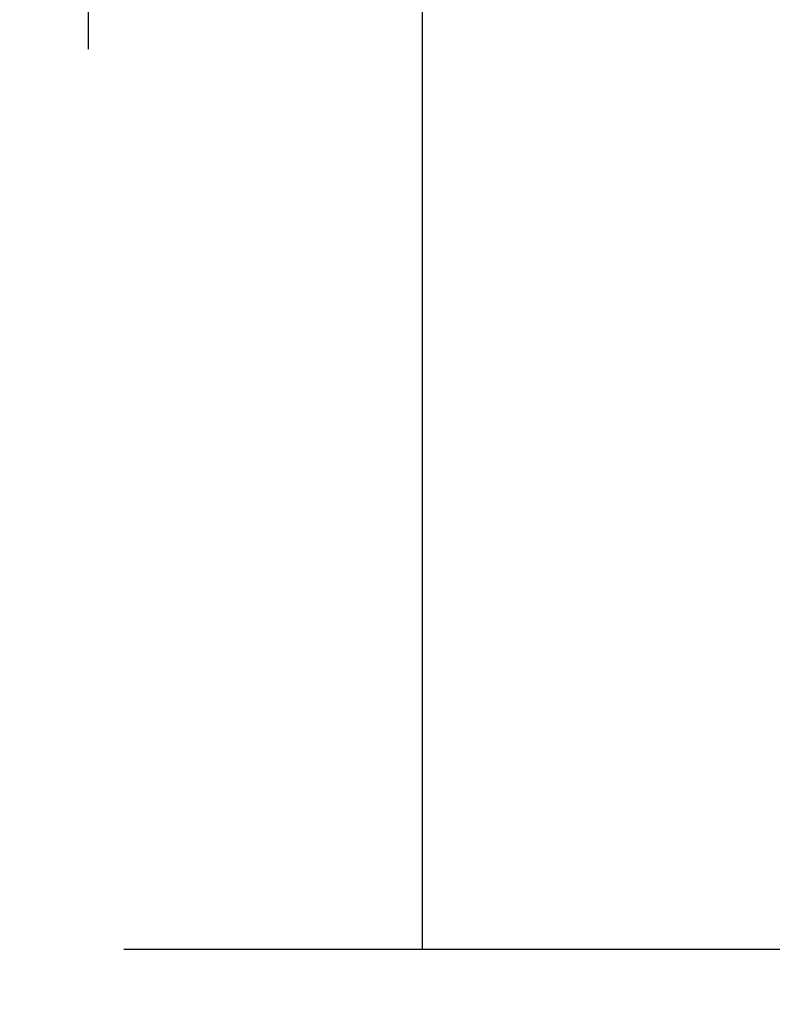
# Model space of a CAD drawing. Units: millimetres. Extents: x 319 to 21319, y -16386 to -1536.
# Drawn here: x 9474 to 10178, y -8612 to -7691 of the extents above; entities that cross this region are included whole.
import ezdxf

# ---------------------------------------------------------------- set-up
doc = ezdxf.new("R2010")
doc.units = ezdxf.units.MM
doc.styles.add('ARIAL', font='arialbd.ttf')
doc.dimstyles.new('ISO-25', dxfattribs={"dimtxt": 2.5, "dimasz": 2.5, "dimexe": 1.25, "dimexo": 0.625, "dimtad": 1, "dimdsep": 46, "dimtxsty": 'Standard', "dimcen": 2.5, "dimadec": 0, "dimazin": 2, "dimtfac": 1, "dimtmove": 0, "dimatfit": 3, "dimfxl": 0, "dimtolj": 1, "dimarcsym": 0})

# ---------------------------------------------------------------- blocks, each defined once
blk = doc.blocks.new('_Oblique')
at = {"color": 0, "linetype": 'ByBlock', "lineweight": -2}
blk.add_line((-0.5, -0.5), (0.5, 0.5), dxfattribs=at)
blk = doc.blocks.new('*D7')
at = {"color": 0, "lineweight": -2}
for p, q in [((9800.47, -6714.19), (9157.23, -6714.19)), ((9800.47, -6714.19), (9157.23, -6714.19)), ((9800.47, -6714.19), (9157.23, -6714.19)), ((9800.47, -6714.19), (9157.23, -6714.19)), ((9158.48, -6714.19), (9158.48, -10328.51)), ((9158.48, -6714.19), (9158.48, -10328.51)), ((9158.48, -6714.19), (9158.48, -10328.51)), ((9158.48, -6714.19), (9158.48, -10328.51)), ((9800.47, -10328.51), (9157.23, -10328.51)), ((9800.47, -10328.51), (9157.23, -10328.51)), ((9800.47, -10328.51), (9157.23, -10328.51)), ((9800.47, -10328.51), (9157.23, -10328.51))]:
    blk.add_line(p, q, dxfattribs=at)
at = {"layer": 'Defpoints', "color": 0}
for p in [(9850.47, -6714.19), (9850.47, -6714.19), (9850.47, -6714.19), (9850.47, -6714.19), (9158.48, -10328.51), (9158.48, -10328.51), (9158.48, -10328.51), (9158.48, -10328.51), (9850.47, -10328.51), (9850.47, -10328.51), (9850.47, -10328.51), (9850.47, -10328.51)]:
    blk.add_point(p, dxfattribs=at)
at = {"color": 0, "lineweight": -2, "xscale": 100, "yscale": 100, "zscale": 100}
for p, rotation in [((9158.48, -6714.19), 90), ((9158.48, -6714.19), 90), ((9158.48, -6714.19), 90), ((9158.48, -6714.19), 90), ((9158.48, -10328.51), 270), ((9158.48, -10328.51), 270), ((9158.48, -10328.51), 270), ((9158.48, -10328.51), 270)]:
    blk.add_blockref('_Oblique', p, dxfattribs=dict(at, rotation=rotation))
at = {"color": 0, "insert": (9057.42, -8657.1), "char_height": 100, "attachment_point": 5, "rotation": 90, "style": 'ARIAL'}
blk.add_mtext('n. 5000', dxfattribs=at)
blk.add_mtext('n. 5000', dxfattribs=at)
blk.add_mtext('n. 5000', dxfattribs=at)
blk.add_mtext('n. 5000', dxfattribs=at)

msp = doc.modelspace()

# ---------------------------------------------------------------- linework, layer by layer
for p, q in [((9850.471, -6714.19), (9850.471, -8560.386)), ((9537.907, -7218.445), (9537.907, -7718.445)), ((9571.267, -8560.386), (12508.519, -8560.386))]:
    msp.add_line(p, q)

# ---------------------------------------------------------------- dimensions: what is measured, and where the dimension line sits
at = {"color": 5}
dim = msp.add_linear_dim(base=(9158.481, -10328.51), p1=(9850.471, -6714.19), p2=(9850.471, -10328.51), angle=90, text='n. 5000', dimstyle='ISO-25', override={"dimtxt": 100, "dimexo": 50, "dimgap": 50, "dimtxsty": 'ARIAL'}, dxfattribs=at)
dim.commit()
dim.dimension.update_dxf_attribs({"geometry": '*D7', "text_midpoint": (9158.481, -8657.098), "dimtype": 160})

doc.saveas('drawing.dxf')
